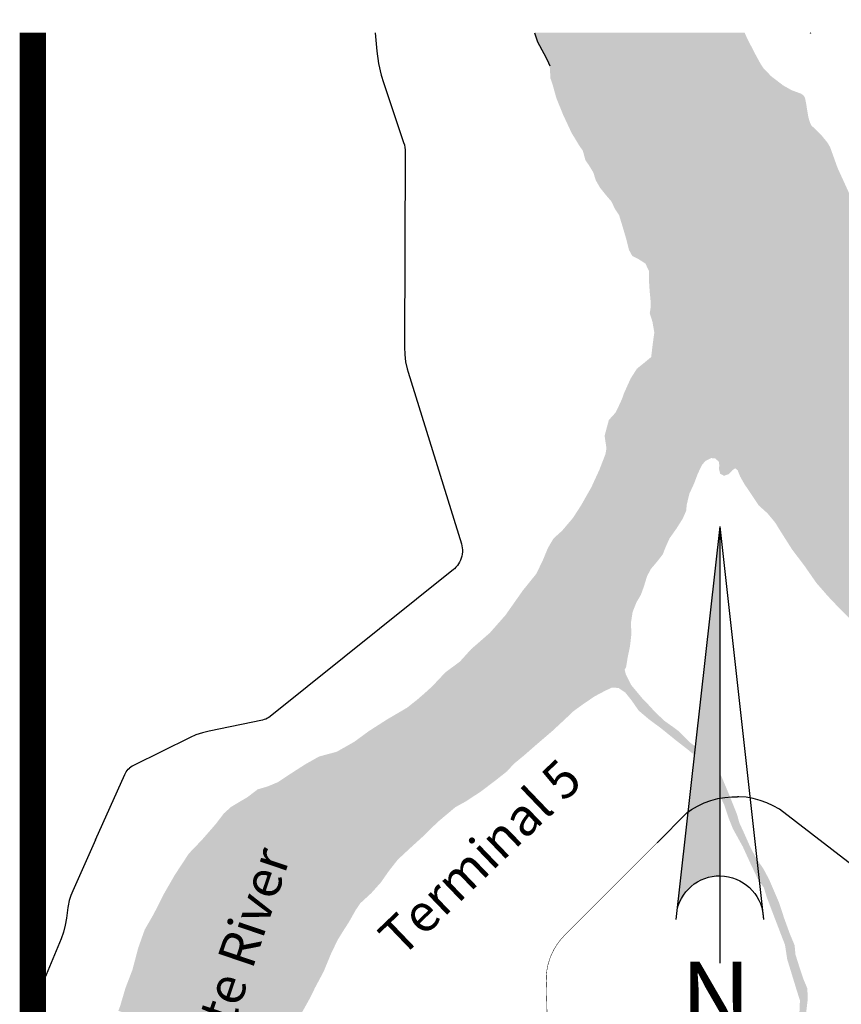
# Model space of a CAD drawing. Extents: x -15.6 to 14.4, y -6.5 to 0.3.
# Drawn here: x -15.6 to -14.6, y -1.1 to 0 of the extents above; entities that cross this region are included whole.
import ezdxf
from ezdxf.enums import TextEntityAlignment as Align

# ---------------------------------------------------------------- set-up
doc = ezdxf.new("R2010")
doc.units = 0
doc.header["$MEASUREMENT"] = 0
for name, color, linetype in [('VICINITY', 7, 'Continuous'), ('VICINITY-LS', 252, 'Continuous'), ('VICINITY-SC', 251, 'Continuous'), ('VICINITY-SC_TXT', 251, 'Continuous')]:
    doc.layers.add(name, color=color, linetype=linetype)
doc.styles.add('POP', font='swissl.ttf')

msp = doc.modelspace()

# ---------------------------------------------------------------- hatches: boundary and pattern name
at = {"layer": 'VICINITY'}
h = msp.add_hatch(color=256, dxfattribs=at)
h.dxf.hatch_style = 1
edge = h.paths.add_edge_path()
edge.add_ellipse((-14.77079454025278, -1.014940455570468), major_axis=(-0.03535533764511394, 0.03535533764511392), ratio=0.9999999999999944, start_angle=314.99997517509286, end_angle=392.3194596075833, ccw=False)
edge.add_line((-14.77079451858862, -0.9649404575720837), (-14.77079451858862, -0.5649389521058765))
edge.add_line((-14.77079451858862, -0.5649389521058765), (-14.81957499604886, -1.003964712672314))
edge = h.paths.add_edge_path()
edge.add_ellipse((-14.77079454025278, -1.239940446572291), major_axis=(-0.01767766882255697, 0.01767766882255696), ratio=0.9999999999999944, start_angle=-135.0006954884868, end_angle=-45.00004964980026)
edge.add_line((-14.77079451858862, -1.21494044757128), (-14.77079451858862, -1.564940433570882))
edge.add_ellipse((-14.77079454025278, -1.614940431572904), major_axis=(-0.03535533764511394, 0.03535533764511392), ratio=0.9999999999999944, start_angle=-127.37150257134851, end_angle=-45.0000248249072, ccw=False)
edge.add_line((-14.72123706039446, -1.608302962904418), (-14.74579454125222, -1.239940750037931))
at = {"layer": 'VICINITY-LS', "linetype": 'Continuous'}
h = msp.add_hatch(color=256, dxfattribs=at)
h.paths.add_polyline_path([(-15.07310099988416, -0.8863231491341139), (-15.06110772056644, -0.8797277803278121), (-15.04440740630361, -0.8687405440396105), (-15.028382832452, -0.8566671374028374), (-15.01399018502906, -0.8452828257250076), (-15.00643506898103, -0.8369139722199179), (-14.99501692576649, -0.827532843562949), (-14.98023966719319, -0.8146341255160223), (-14.96283423252152, -0.7997224311220634), (-14.94994708843086, -0.7877781185088679), (-14.93778198052513, -0.7762664934161876), (-14.92593204007989, -0.7677071149482799), (-14.91364585089303, -0.7594094857267919), (-14.90219387614223, -0.7533429572395107), (-14.89405119758356, -0.7494503674279258), (-14.88646043155512, -0.7499482297462237), (-14.87886436154275, -0.7550745976732287), (-14.87170543058363, -0.7639598272435251), (-14.86351730870064, -0.7757964131342305), (-14.8514732820824, -0.7860081950166204), (-14.83799586671893, -0.7959724725114938), (-14.82065275328404, -0.8100276948825922), (-14.81567615019429, -0.8138965234065836), (-14.81088105356883, -0.8062181266104744), (-14.8171636536228, -0.7998007778332976), (-14.8243866864338, -0.7944099897576962), (-14.83365029502801, -0.7878244142884796), (-14.84383180659114, -0.7783569261846424), (-14.85399996359973, -0.7672833304495725), (-14.85960709544651, -0.7614687578716257), (-14.87193334829334, -0.7466986217405065), (-14.87814232535101, -0.734354562817316), (-14.87948423538063, -0.7289877672083094), (-14.87787078276432, -0.7262100658117561), (-14.87607325986954, -0.715064355488721), (-14.87344953526389, -0.7025912025492289), (-14.87176419061706, -0.6881406853972294), (-14.87233665581033, -0.6756123336381279), (-14.87041092919907, -0.6631293873615505), (-14.86611966601976, -0.6521145516635443), (-14.86096391807831, -0.6433504033775534), (-14.85749885660533, -0.633841961309372), (-14.85389134656197, -0.6220970766880782), (-14.84964905007854, -0.6139463475556113), (-14.84170932288743, -0.6045118006804842), (-14.83585646725822, -0.5969192918855697), (-14.83434898650211, -0.5930346299392113), (-14.92004626355828, -0.5245308087505691), (-14.92935881850116, -0.5409049528316245), (-14.93862954951845, -0.555303832377831), (-14.95112852125948, -0.570008086047892), (-14.9609218604657, -0.5788692774222), (-14.96727239578985, -0.5896570857112238), (-14.97323030724345, -0.6040301464563527), (-14.98054593163232, -0.6191884549443785), (-14.99596687967113, -0.6383121755025059), (-15.01583578431536, -0.666574862159905), (-15.03367568713901, -0.686815913693863), (-15.05516405397265, -0.7055665970656264), (-15.06791320101382, -0.7196458576327132), (-15.08473548686214, -0.7322187245663372), (-15.09946199811901, -0.7478711515323084), (-15.10799110626857, -0.7556728816707619), (-15.11688523887113, -0.7633766784092586), (-15.12820010687363, -0.7723927826082218), (-15.150828952572, -0.7856680990553286), (-15.17204844772522, -0.7992443381081102), (-15.18878170321676, -0.8115429915451386), (-15.2088001788631, -0.8229094971538871), (-15.22915964077282, -0.828440062894515), (-15.24501505695133, -0.8373796009836951), (-15.26119098241378, -0.8478210811881581), (-15.27600563372306, -0.8576571549674554), (-15.28786091598721, -0.8626384034105286), (-15.29935651561226, -0.8660064217947365), (-15.31102572442813, -0.8749192507784755), (-15.3296090307287, -0.8859465507266577), (-15.3380464376084, -0.893574671667011), (-15.3471720491454, -0.9055661703750957), (-15.36274523909259, -0.9234425756440032), (-15.3780290803831, -0.9394342082669027), (-15.3941747355222, -0.9640048060391564), (-15.40631402462367, -0.9851530769046803), (-15.41832867122338, -1.008802210486465), (-15.42856093008794, -1.026591366007779), (-15.43587744478117, -1.047193880789564), (-15.44266779006847, -1.07273758035808), (-15.45051937720035, -1.093235039319552), (-15.45678177247345, -1.114409128993429), (-15.45873223335565, -1.119435878004879), (-15.27486497081389, -1.180676689160464), (-15.26923487511721, -1.16763770819307), (-15.26295289316676, -1.151204485002381), (-15.25823428427447, -1.141985391594062), (-15.25318448245724, -1.12910180871404), (-15.24637811170595, -1.117327544074215), (-15.23964118463681, -1.105106347044057), (-15.23343754940123, -1.092508551610081), (-15.22391931399233, -1.074699809410959), (-15.21562524598465, -1.054638599191094), (-15.20792322985125, -1.03849116345009), (-15.201216573105, -1.027694452121068), (-15.19497910632907, -1.017963434165722), (-15.18705095308741, -1.003879722076817), (-15.18192369485968, -0.9963628890836844), (-15.16929206788944, -0.9846865578365396), (-15.15846686684898, -0.9726158221092192), (-15.14911867942482, -0.9592701716792362), (-15.13916241466239, -0.9465593076929508), (-15.12554878285908, -0.9338190636881336), (-15.11031034705428, -0.9199454632434936), (-15.09340259205982, -0.9034178678739408)])
h.paths.add_polyline_path([(-14.51536766105545, -0.376648396737437), (-14.52176805339167, -0.3668942308577243), (-14.52950924287705, -0.3547522708504403), (-14.54470227320252, -0.3333288961875951), (-14.55787520474968, -0.3094562964033685), (-14.57726423576804, -0.2768685150440433), (-14.59303596341323, -0.2422259130435123), (-14.60821296826379, -0.2125939395227761), (-14.62218450210838, -0.1847755143426184), (-14.63592188610545, -0.1546440805104794), (-14.64445722637737, -0.1308818783763854), (-14.64733429809911, -0.125968768443272), (-14.6544793736013, -0.1170786119146214), (-14.66581827980025, -0.1060984980540525), (-14.66741808225396, -0.1030586742599553), (-14.66933764978802, -0.09655533414843376), (-14.67198808350275, -0.08043104628814035), (-14.67317074533111, -0.07443557498481823), (-14.67481657792604, -0.0717959920220892), (-14.6776584952292, -0.06966993938476662), (-14.68404995235522, -0.06737600537599064), (-14.68876674447364, -0.0655718798043381), (-14.69827429623746, -0.06016773716692114), (-14.71194401716519, -0.0496674969290325), (-14.72035738006406, -0.04096031482185936), (-14.72375389394955, -0.03599955660683918), (-14.73025132936363, -0.02406414703000337), (-14.73946241003949, -0.006176167808007449), (-14.74215697299786, 0), (-14.98250377429821, 0), (-14.97934402181789, -0.01031607938421075), (-14.97184321428921, -0.02378548200067598), (-14.96805497262375, -0.03087140807838296), (-14.965242503664, -0.03796534687717212), (-14.96434863888334, -0.05227697667578468), (-14.96163766453373, -0.06026923176978016), (-14.957631298492, -0.07477761865811772), (-14.94990079264079, -0.09379272218575352), (-14.94020983834224, -0.1146098001299833), (-14.93262623258323, -0.127096307620377), (-14.93077173025603, -0.1301429264167382), (-14.92731468151595, -0.1350030935755058), (-14.92443722039633, -0.1456635884533171), (-14.92010589355658, -0.1520417231949978), (-14.91534098888104, -0.1598496854494442), (-14.91254365508001, -0.1687349150233786), (-14.90768882974425, -0.1773521632239863), (-14.89999037482465, -0.1868801919736143), (-14.89440995207968, -0.1933518085788819), (-14.89106597189146, -0.2008009785022296), (-14.88584256087978, -0.2087896723860467), (-14.88182640150097, -0.2219697263462876), (-14.87763485231898, -0.2362190349012963), (-14.87459179473598, -0.2484046197860152), (-14.87079999185715, -0.2554095282321214), (-14.86404258780584, -0.2587543987210665), (-14.85567907612011, -0.2642564747511642), (-14.85145547600968, -0.2732405280185048), (-14.85169763857829, -0.2834371747412661), (-14.85089369446194, -0.2958853991767683), (-14.84996955936248, -0.3053715836613264), (-14.84957604518621, -0.3129774470071425), (-14.85078240651427, -0.3210222300149326), (-14.84764408645259, -0.3309704820421757), (-14.84556700823504, -0.3431587378399854), (-14.84725947530995, -0.3553211748258036), (-14.84914780916932, -0.3710564000284649), (-14.85470241310912, -0.3757723380113021), (-14.86556322629093, -0.3845685372252774), (-14.87277824637766, -0.3959804483129119), (-14.88011879926688, -0.4123121769007412), (-14.88188872275231, -0.4173637593230524), (-14.88428541994443, -0.4231756609915465), (-14.89003232945305, -0.4348662370975944), (-14.89758833580589, -0.4432244069575972), (-14.90244850296466, -0.4612886662798701), (-14.90028684590851, -0.4758041755958402), (-14.90157333456062, -0.4825651408609701), (-14.9084874320385, -0.5004121661113459), (-14.91767536482638, -0.5203620883839903), (-14.92004626355828, -0.5245308087505691), (-14.83434898650211, -0.5930346299392113), (-14.8326852059601, -0.5887471954665671), (-14.82812150989247, -0.5786377984950377), (-14.82024499426069, -0.5674974299945461), (-14.81308072147448, -0.5561727686545055), (-14.80881260618679, -0.5464052482493571), (-14.80870933097111, -0.5410536335257348), (-14.80543390416113, -0.5275147872234811), (-14.80014550098912, -0.5160699348998605), (-14.79593347482495, -0.5048805997030286), (-14.79091839484516, -0.494407068574219), (-14.78682121784249, -0.4899190483047278), (-14.78060867957009, -0.4868029858298542), (-14.77598266225158, -0.487149313914415), (-14.77184097006665, -0.490790655494493), (-14.77120262241277, -0.4949136513023404), (-14.77163620024857, -0.4991915599275671), (-14.7702099339387, -0.5047612990274501), (-14.76578601552518, -0.5070743076867075), (-14.76075312947677, -0.5052767847919313), (-14.75594370962261, -0.5004406558291521), (-14.75296119268222, -0.4985220516464324), (-14.75023597347007, -0.500712198416295), (-14.7473291323351, -0.507994881572813), (-14.74248053912214, -0.5165693951967114), (-14.73465299018989, -0.5281477930438996), (-14.72613367537468, -0.540974396510137), (-14.71593702865556, -0.5501747935413732), (-14.70711233972378, -0.5608709005646233), (-14.70285668868627, -0.5679078599423519), (-14.68800464462237, -0.5913085988249804), (-14.6735336504882, -0.6104946406339877), (-14.66021025764547, -0.629661986073188), (-14.6470880734143, -0.644726812683075), (-14.63350293132515, -0.6590669321994937), (-14.6219298752896, -0.6707031997866579), (-14.60909614941028, -0.6874560419673799), (-14.59792818149634, -0.7022065914061386), (-14.58790336336295, -0.7153314465576841), (-14.57585666583208, -0.7262581422037329), (-14.56709607875945, -0.7354300495244388), (-14.56064404882835, -0.7443865033819748), (-14.55105280853076, -0.7519603158034442), (-14.53601647162776, -0.7601689146686113), (-14.52275540003592, -0.7726278227455623), (-14.49989596572294, -0.797502904337307), (-14.4878323524228, -0.8119872530260182), (-14.48373784632912, -0.8161316161167633), (-14.46826258977143, -0.8294380931911292), (-14.46127993891622, -0.8363014433671196), (-14.44450289866126, -0.8215175743680447), (-14.34882391508808, -0.9237078861115151), (-14.34130975300849, -0.9324568992342392), (-14.33028957548839, -0.9474665270245168), (-14.32024695128183, -0.9672045570296177), (-14.31084089412451, -0.9860407095584378), (-14.28756123652255, -1.011751786194509), (-14.26966791551075, -1.027821765543194), (-14.24310036683363, -1.051476240925695), (-14.22599395918832, -1.066935451101017), (-14.20393340927893, -0.9589804147290124), (-14.21070845223784, -0.9562662874559464), (-14.21699399540256, -0.9444742167506774), (-14.23141958405785, -0.9212595513017732), (-14.25002959945976, -0.9026913801644696), (-14.27050747175025, -0.8835863559761492), (-14.28832422667455, -0.8656494100687269), (-14.30871484922153, -0.8464580264189863), (-14.32312530270627, -0.8326182575219718), (-14.3391463153477, -0.8132505937828682), (-14.34375452659714, -0.8057960820406151), (-14.34590728061647, -0.8015021479477582), (-14.34537487908364, -0.7992710472135514), (-14.33868335749338, -0.7979240179229237), (-14.33180665276285, -0.7954151424783049), (-14.32414470028579, -0.789687819647952), (-14.31746475264453, -0.7805550856865011), (-14.31087383535686, -0.7737611791853851), (-14.30393877764271, -0.7732112482080993), (-14.28509242473427, -0.7887850518345658), (-14.2589691375594, -0.8121777779888362), (-14.23204991897973, -0.8349330467935943), (-14.22023648098383, -0.8437693096675503), (-14.210752967416, -0.8551901237951824), (-14.20967213888997, -0.856630634956673), (-14.18911324897834, -0.8696433118566347), (-14.1860893465402, -0.8716590900075971), (-14.13643304600436, -0.6286620770915761), (-14.14501562313143, -0.6255247454100754), (-14.15370587621754, -0.6208809220224794), (-14.15899249879084, -0.6178984050784493), (-14.16078735077662, -0.6166671152495837), (-14.16822138554033, -0.612902911776473), (-14.18003482353896, -0.6078415360134386), (-14.19649564613627, -0.6015755795306177), (-14.2091165894546, -0.5959862537420122), (-14.2232590615842, -0.5897879603362526), (-14.23175433818523, -0.5869247440787149), (-14.23873075692444, -0.5844042946810077), (-14.2441900983851, -0.5821366915042745), (-14.24644345670612, -0.5793945565237664), (-14.24977230173153, -0.5761262521409662), (-14.2525621281913, -0.5752876448459574), (-14.25369675984456, -0.5758956635181676), (-14.25466362951346, -0.5774198632170737), (-14.25571685863332, -0.579212934597308), (-14.25822306318349, -0.5780769072553085), (-14.26368329492669, -0.5756312433586572), (-14.26707535150689, -0.5752172522006731), (-14.26558854455533, -0.572083383663994), (-14.26467966903346, -0.5700508381196414), (-14.27017716912286, -0.5674903075669135), (-14.27474620701668, -0.5650357406375406), (-14.27664166330413, -0.5625580258201808), (-14.27837597465049, -0.5678330744376581), (-14.29341425716683, -0.5658383080626663), (-14.30272679142826, -0.5628291562643426), (-14.30916962722239, -0.5588348389937892), (-14.31203736509832, -0.5533441788138589), (-14.31118009978144, -0.5487031217489857), (-14.31564764306876, -0.5475857907767931), (-14.32058615694194, -0.543708518755011), (-14.32980951994449, -0.5382013298440143), (-14.33474198361563, -0.536083959028474), (-14.33929944755999, -0.534878488000686), (-14.34840903362982, -0.5330907584466331), (-14.35862259612458, -0.5275690957387269), (-14.36981549253159, -0.5221453664235014), (-14.38027299820368, -0.5192118161794497), (-14.39602424886306, -0.5125826158400741), (-14.40023716532795, -0.5100363476449274), (-14.40867991402973, -0.503249563575082), (-14.41812069302449, -0.4946011547508533), (-14.4270317414036, -0.4853233013054705), (-14.43785249090632, -0.4720515460830939), (-14.44759241192349, -0.4599291727208765), (-14.45598263270784, -0.4491306808049558), (-14.46714882001669, -0.4371106923827028), (-14.47723863030723, -0.4257041231176117), (-14.4831956514592, -0.4178249365759257), (-14.48698745433848, -0.4126006352562399), (-14.49175502992756, -0.4080093397751625), (-14.49722594532994, -0.4044944213019335)])
msp.add_hatch(color=256, dxfattribs=at).paths.add_polyline_path([(-14.68097925919773, -1.180263993344852), (-14.68069881357422, -1.169453037164203), (-14.67789346704166, -1.157433939042676), (-14.67513619690607, -1.14272345324207), (-14.67222668485391, -1.1247188442685), (-14.67002229322878, -1.105985076665092), (-14.67051463110164, -1.093811956030549), (-14.67531514791943, -1.082388470993465), (-14.68022784300246, -1.067288032241777), (-14.68412114047732, -1.054979585460387), (-14.68508711984231, -1.044411682152713), (-14.69065062681528, -1.031001929866761), (-14.69686405539159, -1.013913443246565), (-14.7031389149144, -0.994942854904366), (-14.71445556352245, -0.9686566421623866), (-14.72085684615212, -0.9567541738069849), (-14.72929514333163, -0.9443638191005448), (-14.73602939949541, -0.9314740040972538), (-14.74281796417762, -0.9161679052303953), (-14.74832004020044, -0.9041817483303021), (-14.75100252483952, -0.894488123121846), (-14.7579264156613, -0.8771654866686731), (-14.75996432051551, -0.8720800727169262), (-14.76828509763271, -0.852278831138392), (-14.77528199334319, -0.8391076802035968), (-14.78196372159636, -0.8286252460347896), (-14.79280850937556, -0.8210354081347759), (-14.79651395274612, -0.8184642114574672), (-14.80533329985536, -0.8118848681151576), (-14.81088105356883, -0.8062181266068364), (-14.81567615019429, -0.8138965234065836), (-14.80691002746443, -0.8207113376520283), (-14.79450898912017, -0.8309302419656888), (-14.78517682715955, -0.8434167494560825), (-14.78302229253148, -0.8528406126861228), (-14.77354234018111, -0.8667569477001962), (-14.76810347570625, -0.8783780801240937), (-14.76536846315702, -0.8842362775758374), (-14.76027503646236, -0.8996100395270332), (-14.75558224637433, -0.91121603679494), (-14.74424957230275, -0.9317865006487409), (-14.7358281908875, -0.9502505062737328), (-14.72653520228249, -0.9698950544225227), (-14.72024876881795, -0.9783956728533667), (-14.7171362675569, -0.9888193469851103), (-14.70894814569209, -1.010405647164589), (-14.70127105801856, -1.030465967192868), (-14.69606812400724, -1.043960298244201), (-14.69350226913429, -1.060632122789684), (-14.68852191101377, -1.076806267577922), (-14.682872934876, -1.095312117551657), (-14.67897340526741, -1.107625906133762), (-14.67959661776166, -1.122717441852728), (-14.68184641486931, -1.143334201504331), (-14.68409977319124, -1.159655246436159), (-14.6888504330106, -1.17610894660902), (-14.6921739362171, -1.192685508674913), (-14.69773655288526, -1.208865885655541), (-14.70407195305069, -1.218949463825993), (-14.71028271071754, -1.237173977788188), (-14.71409231966589, -1.255531146980502), (-14.71381187404603, -1.275111593273323), (-14.71495591412321, -1.294043008267181), (-14.71416710516695, -1.310054227567889), (-14.71108042271015, -1.321637967244897), (-14.71088277531652, -1.331460686473292), (-14.71010821121916, -1.337184448064363), (-14.70895259719163, -1.344830375095626), (-14.70847539447885, -1.347975817589031), (-14.7050779960793, -1.354191917078424), (-14.70220752883523, -1.363093170541106), (-14.69379070846679, -1.361074725264189), (-14.69938094357184, -1.347648185874277), (-14.70001394942136, -1.344873109628679), (-14.70058552428753, -1.342408749416791), (-14.70271334981061, -1.332311816688161), (-14.70520352888178, -1.318342063452292), (-14.7057973613575, -1.306171613763581), (-14.70636003320959, -1.292308696916734), (-14.70713637791977, -1.281029441066494), (-14.7049818432917, -1.270699248805613), (-14.70386896383769, -1.257926953880087), (-14.70289942325525, -1.243643813792005), (-14.69960440976337, -1.228771292746387), (-14.6945216667138, -1.213929042027303), (-14.68685882393601, -1.204490933938359), (-14.68252037466908, -1.191863758485852)])

# ---------------------------------------------------------------- linework, layer by layer
at = {"layer": 'VICINITY', "linetype": 'Continuous'}
for q in [(-14.82079451661247, -1.01494043410662), (-14.77079451860317, -1.064940432108642), (-14.72079452059387, -1.01494043410662)]:
    msp.add_line((-14.77079451860317, -0.5649389521097419), q, dxfattribs=at)
at = {"layer": 'VICINITY', "const_width": 0.0299999988}
msp.add_lwpolyline([(-15.55657055718092, 0), (-15.55657055717364, -6.5)], dxfattribs=at)
at = {"layer": 'VICINITY', "linetype": 'Continuous', "extrusion": (0, 0, -0.9999999999999999)}
msp.add_ellipse((-14.77079454025278, -1.014940455570468), major_axis=(-0.03535533764511393, 0.03535533764511391), ratio=0.9999999999999947, start_param=-0.5640809826176438, end_param=2.356194490192342, dxfattribs=at)
at = {"layer": 'VICINITY-LS', "linetype": 'Continuous'}
msp.add_lwpolyline([(-14.66726269669215, 0), (-14.66699971262886, -0.000289480642095441), (-14.66661549617328, 0)], dxfattribs=at)
at = {"layer": 'VICINITY-SC', "linetype": 'Continuous'}
for p, q in [((-14.78858936073647, -0.8815644765820707), (-14.78093007913247, -0.8787493367128718)), ((-14.78093007913247, -0.8787493367128718), (-14.77304555081918, -0.8766161693713457)), ((-14.77304555081918, -0.8766161693713457), (-14.76500878054338, -0.8751729872967644)), ((-14.76500878054338, -0.8751729872967644), (-14.75687763807053, -0.8744411577647497)), ((-14.75687763807053, -0.8744411577647497), (-14.75022261894463, -0.8744126680505815)), ((-14.75687763807053, -0.8744411577647497), (-14.75687763807053, -0.8744411577647497)), ((-14.74871978648861, -0.8744082165324016), (-14.75022261894463, -0.8744126680505815)), ((-14.74058597315724, -0.8750955308862558), (-14.74871978648861, -0.8744082165324016)), ((-14.73253673858397, -0.876493307481951), (-14.74058597315724, -0.8750955308862558)), ((-14.72465310055685, -0.8785837402504058), (-14.73253673858397, -0.876493307481951)), ((-14.71696978076051, -0.8813508037276279), (-14.72465310055685, -0.8785837402504058)), ((-14.80831848773795, -0.8927912045294306), (-14.803042548787, -0.8891480823442635)), ((-14.803042548787, -0.8891480823442635), (-14.79598689302492, -0.8850411120040462)), ((-14.79598689302492, -0.8850411120040462), (-14.78858936073647, -0.8815644765820707)), ((-14.70955889394662, -0.8847758015401723), (-14.71696978076051, -0.8813508037276279)), ((-14.70248009027836, -0.888838256705867), (-14.70955889394662, -0.8847758015401723)), ((-14.59133815453077, -0.9743439013329862), (-14.70248009027836, -0.888838256705867)), ((-14.84248210637287, -0.9270527566006876), (-14.80831848773795, -0.8927912045294306))]:
    msp.add_line(p, q, dxfattribs=at)
for points in [[(-15.16495528134891, 0), (-15.16295043560075, -0.02117600226119976), (-15.16103005081294, -0.03501577116912813), (-15.15791487863925, -0.04862406114989426), (-15.15535258498329, -0.05702496558660641), (-15.13235248270001, -0.1255658757945639), (-15.1315494288844, -0.1283400616994186), (-15.13100634371102, -0.1311694464275206), (-15.13070185989108, -0.1340317723879707), (-15.13063864833947, -0.1361845264036674), (-15.13142834760055, -0.3597771441745863), (-15.13110160619016, -0.3681522298029449), (-15.1300412546463, -0.3764409559880733), (-15.12824640266098, -0.3846192845303449), (-15.12713975533023, -0.3885125820161193), (-15.0663346927924, -0.5847630870193825), (-15.06573373788541, -0.5870956823564484), (-15.06531707581797, -0.5894736831796763), (-15.06512655085515, -0.5918801737134345), (-15.06514880844605, -0.5942857739428291), (-15.06536693281868, -0.5966904838714981), (-15.06579962034965, -0.5990586913503648), (-15.06642995527562, -0.6013930672961578), (-15.06726684062431, -0.6036437547081732), (-15.06830671518964, -0.6058285596554924), (-15.06950862499997, -0.6079100893875875), (-15.0709108531143, -0.6098749893571949), (-15.07246710374392, -0.6117214789483114), (-15.07417381567819, -0.6134148363271379), (-15.0754487303804, -0.6145081291033421), (-15.28489798572463, -0.7824211619554262), (-15.28648539697923, -0.78358567901887), (-15.28816183859288, -0.7846059669027454), (-15.28993176207786, -0.785470451664878), (-15.29176489711762, -0.7861826945154462), (-15.29365590188735, -0.7867355730268173), (-15.35500672050892, -0.7992728278222785), (-15.36259744869875, -0.801169174414099), (-15.36997450403459, -0.8037172232143348), (-15.37668027047965, -0.8066863856038253), (-15.4413474698801, -0.8385556919929513), (-15.44298384783377, -0.8394540082917956), (-15.44453208573185, -0.8404831992120307), (-15.44598060962943, -0.8416441550580203)], [(-14.98250361262961, 0), (-14.97934224121326, -0.0103205309023906), (-14.97184855611175, -0.02378548200795194), (-14.96805497262375, -0.03087051777401939), (-14.965242503664, -0.03796445657644654)], [(-15.484911803893, -0.923927791085589), (-15.45138030074867, -0.8489749146065151), (-15.45061909120176, -0.8474151027621701), (-15.44964420879631, -0.8458348139356531), (-15.44855447723438, -0.8443257493963756), (-15.4473196261917, -0.8429306437101332), (-15.44598060962943, -0.8416441550580203)], [(-15.484911803893, -0.923927791085589), (-15.51092647404465, -0.9820574914119788), (-15.51313709779623, -0.9876316820300417)], [(-15.51313709779623, -0.9876316820300417), (-15.51484826124414, -0.9933679078931164), (-15.51604928075375, -0.999236788989947), (-15.5163190427358, -1.001083278584701), (-15.51795453038238, -1.013409531431535), (-15.51939415124633, -1.021517525994568), (-15.52152553797913, -1.029467936823494), (-15.52430951722471, -1.037118315351108), (-15.5508156349444, -1.101174766507029), (-15.55133290131397, -1.102297439301765), (-15.55195166229004, -1.103364022972528)], [(-15.55880275513681, -1.109101057045336), (-15.55624737699162, -1.10765884736611), (-15.5552511273001, -1.10696352028026), (-15.55429939279037, -1.106172040414094), (-15.55342956620933, -1.105302213829418), (-15.5526532214987, -1.104366504783684), (-15.55195166229004, -1.103364022972528)]]:
    msp.add_lwpolyline(points, dxfattribs=at)
at = {"layer": 'VICINITY-SC', "linetype": 'Continuous', "const_width": 0.0005341821386327135}
msp.add_lwpolyline([(-14.96286005132623, -1.3474140360413), (-14.96920613513265, -1.085305995773524), (-14.96909039566725, -1.079095238110312), (-14.96842979042248, -1.072920092585264), (-14.96721808727187, -1.066821513169998), (-14.96549802078715, -1.060850247165945), (-14.96326602975222, -1.055057932175259), (-14.96052745598507, -1.049481960952107), (-14.95731880194097, -1.044157055333926), (-14.95365431246836, -1.039133962622145), (-14.94957138032458, -1.034459868908016), (-14.94843179176149, -1.03329090033003), (-14.84248210638378, -0.9270527565968223)], dxfattribs=at)

# ---------------------------------------------------------------- texts
at = {"layer": 'VICINITY', "linetype": 'Continuous', "style": 'POP'}
msp.add_text('N', height=0.08249999670000001, dxfattribs=at).set_placement((-14.77522251838508, -1.115042430105177), align=Align.MIDDLE)
at = {"layer": 'VICINITY-SC_TXT', "linetype": 'Continuous', "style": 'POP'}
for s, rotation, p in [('Terminal 5', 43.79177500000556, (-15.13502161276682, -1.059697304048541)), ('Willamete River', 71.25821388888234, (-15.39783388320046, -1.34499419095323))]:
    msp.add_text(s, height=0.0427336807870527, rotation=rotation, dxfattribs=at).set_placement(p)

doc.saveas('drawing.dxf')
